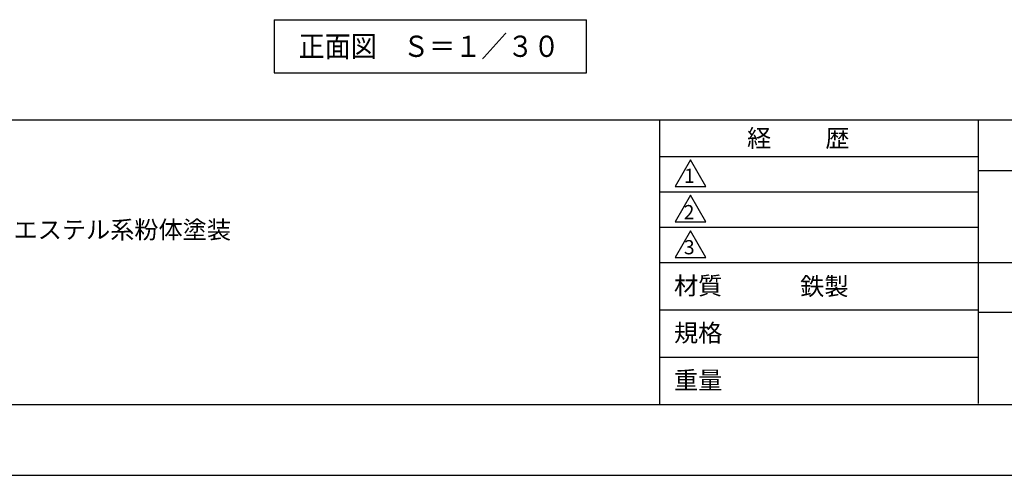
# Model space of a CAD drawing. Extents: x 0 to 12600, y 0 to 8910.
# Drawn here: x 2087 to 6256, y 0 to 1928 of the extents above; entities that cross this region are included whole.
import ezdxf
from ezdxf.enums import TextEntityAlignment as Align

# ---------------------------------------------------------------- set-up
doc = ezdxf.new("R2010")
doc.units = 0
doc.header["$LTSCALE"] = 0.3
doc.layers.get('DEFPOINTS').update_dxf_attribs({"linetype": 'CONTINUOUS'})
doc.layers.add('TEXT', color=7, linetype='CONTINUOUS')
doc.layers.add('TITLE', color=7, linetype='CONTINUOUS')
doc.styles.add('KANJI12', font='txt.shx', dxfattribs={"width": 0.75, "height": 120, "bigfont": 'bigfont'})
doc.styles.get("Standard").update_dxf_attribs({"font": 'romans.shx', "bigfont": 'bigfont.shx'})

msp = doc.modelspace()

# ---------------------------------------------------------------- linework, layer by layer
at = {"layer": 'DEFPOINTS', "color": 4}
msp.add_line((0, 0), (12600, 0), dxfattribs=at)
at = {"layer": 'TEXT', "linetype": 'CONTINUOUS'}
for p, q in [((3163.9, 1928.3), (4486.2, 1928.3)), ((3163.9, 1928.3), (3163.9, 1703.3)), ((4486.2, 1703.3), (4486.2, 1928.3)), ((3163.9, 1703.3), (4486.2, 1703.3))]:
    msp.add_line(p, q, dxfattribs=at)
at = {"layer": 'TITLE'}
for p, q in [((750, 1503.8), (12266.2, 1503.8)), ((4796.2, 1503.8), (4796.2, 300)), ((6146.2, 303.8), (6146.2, 1503.8)), ((4796.2, 1350), (6146.2, 1350)), ((4927.5, 1335), (4862.5, 1222.5)), ((4992.5, 1222.5), (4927.5, 1335)), ((6146.2, 1290), (9566.3, 1290)), ((4862.5, 1222.5), (4992.5, 1222.5)), ((4796.2, 1200), (6146.2, 1200)), ((4927.5, 1185), (4862.5, 1072.5)), ((4992.5, 1072.5), (4927.5, 1185)), ((4796.2, 1050), (6146.2, 1050)), ((4862.5, 1072.5), (4992.5, 1072.5)), ((4927.5, 1035), (4862.5, 922.5)), ((4992.5, 922.5), (4927.5, 1035)), ((4862.5, 922.5), (4992.5, 922.5)), ((4796.2, 900), (12266.2, 900)), ((4796.2, 700), (6146.2, 700)), ((6146.2, 690), (9566.3, 690)), ((4796.2, 500), (6146.2, 500)), ((750, 300), (12266.2, 300))]:
    msp.add_line(p, q, dxfattribs=at)

# ---------------------------------------------------------------- texts
at = {"layer": 'TEXT', "linetype": 'CONTINUOUS', "style": 'KANJI12', "width": 0.9}
msp.add_text('正面図\u3000Ｓ＝１／３０', height=90, dxfattribs=at).set_placement((3820.1, 1815.8, 18), align=Align.MIDDLE_CENTER)
at = {"layer": 'TITLE'}
for s, height, p in [('経          歴', 75, (5166.2, 1389)), ('1', 60, (4899.3, 1237.8)), ('2', 60, (4898, 1084)), ('クロメートメッキ\u3000ポリエステル系粉体塗装', 75, (935.3, 1001.9)), ('3', 60, (4898.9, 935.3)), ('材質', 75, (4857.1, 765)), ('鉄製', 75, (5391.2, 762.5)), ('規格', 75, (4857.1, 565)), ('重量', 75, (4857.1, 365))]:
    msp.add_text(s, height=height, dxfattribs=at).set_placement(p)

doc.saveas('drawing.dxf')
